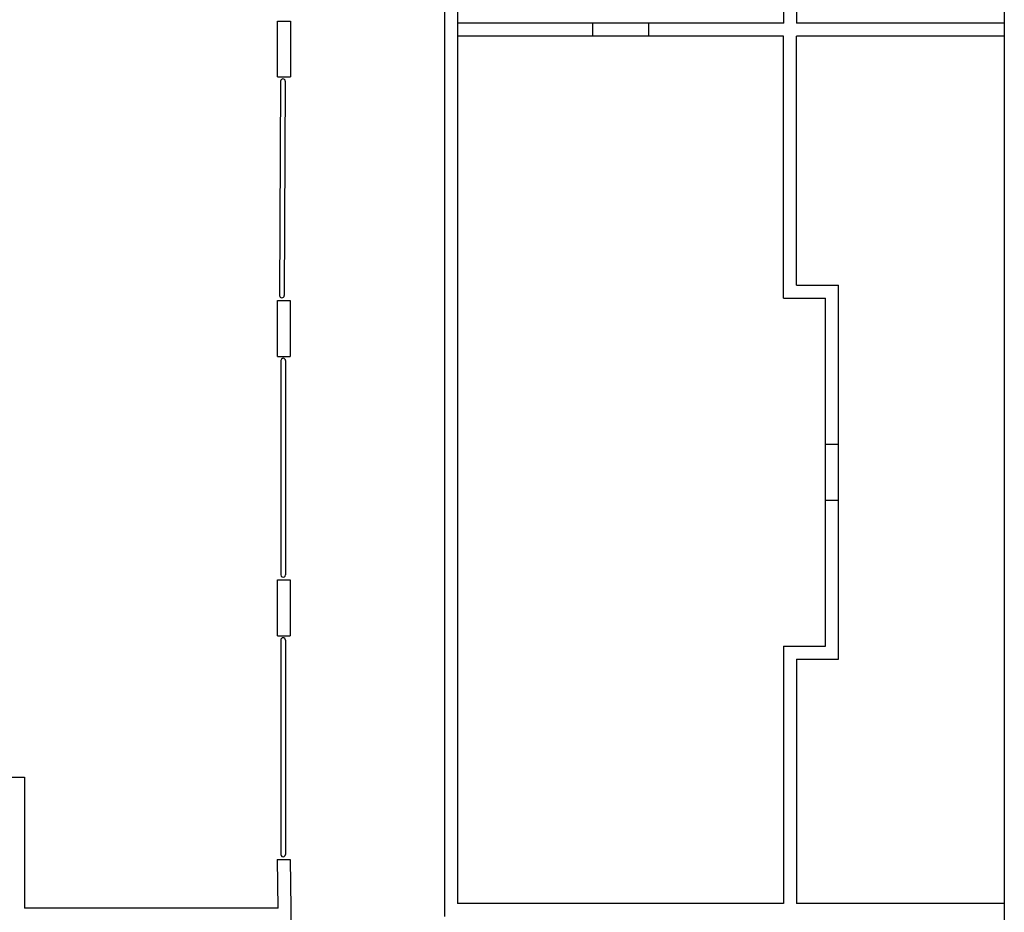
# Model space of a CAD drawing. Units: inches. Extents: x -84 to 2978, y -50 to 1655.
# Drawn here: x 2543 to 2966, y 426 to 809 of the extents above; entities that cross this region are included whole.
import ezdxf

# ---------------------------------------------------------------- set-up
doc = ezdxf.new("R2010")
doc.units = ezdxf.units.IN
doc.header["$LTSCALE"] = 10
doc.header["$MEASUREMENT"] = 0
doc.layers.add('A-FLOR', color=3, linetype='CONTINUOUS')
doc.layers.add('A-WALL', color=5, linetype='CONTINUOUS')

msp = doc.modelspace()

# ---------------------------------------------------------------- linework, layer by layer
at = {"layer": 'A-FLOR'}
for p, q in [((2655.3, 782.64), (2654.84, 690.64)), ((2657.3, 782.63), (2656.84, 690.63)), ((2655.43, 662.64), (2655.42, 570.64)), ((2657.43, 662.64), (2657.42, 570.64)), ((2655.34, 542.64), (2655.32, 450.64)), ((2657.34, 542.64), (2657.32, 450.64))]:
    msp.add_line(p, q, dxfattribs=at)
for centre, start, end in [((2656.3, 782.64), 359.7141, 179.7141), ((2655.84, 690.64), 179.7141, 359.7141), ((2656.43, 662.64), 359.9889, 179.9889), ((2656.42, 570.64), 179.9889, 359.9889), ((2656.34, 542.64), 359.9889, 179.9889), ((2656.32, 450.64), 179.9889, 359.9889)]:
    msp.add_arc(centre, 1, start, end, dxfattribs=at)
at = {"layer": 'A-WALL'}
for p, q in [((2725.67, 1642.27), (2725.67, 424.01)), ((2731.17, 1182.01), (2731.17, 429.51)), ((2965.88, 986), (2965.88, 388.01)), ((2871.17, 920.01), (2871.17, 807.51)), ((2876.67, 914.51), (2876.67, 807.51)), ((2653.98, 784.46), (2654, 808.46)), ((2654, 808.46), (2659.5, 808.46)), ((2659.5, 808.46), (2659.48, 784.46)), ((2871.19, 807.51), (2731.17, 807.51)), ((2789.18, 807.51), (2789.18, 802.01)), ((2813.18, 807.51), (2813.18, 802.01)), ((2965.88, 807.51), (2876.67, 807.51)), ((2871.17, 802.01), (2731.17, 802.01)), ((2871.17, 689.51), (2871.17, 802.01)), ((2876.67, 695.01), (2876.67, 802.01)), ((2965.88, 802.01), (2876.67, 802.01)), ((2653.98, 784.46), (2659.48, 784.46)), ((2876.67, 695.01), (2894.67, 695.01)), ((2894.67, 534.51), (2894.67, 695.01)), ((2871.17, 689.51), (2889.17, 689.51)), ((2889.17, 540.01), (2889.17, 689.51)), ((2653.93, 664.46), (2653.95, 688.46)), ((2653.95, 688.46), (2659.45, 688.46)), ((2659.45, 688.46), (2659.43, 664.46)), ((2653.93, 664.46), (2659.43, 664.46)), ((2889.17, 626.76), (2894.67, 626.76)), ((2889.17, 602.76), (2894.67, 602.76)), ((2653.89, 544.46), (2653.91, 568.46)), ((2653.91, 568.46), (2659.41, 568.46)), ((2659.41, 568.46), (2659.39, 544.46)), ((2653.89, 544.46), (2659.39, 544.46)), ((2871.17, 540.01), (2871.17, 429.51)), ((2871.17, 540.01), (2889.17, 540.01)), ((2876.67, 534.51), (2876.67, 429.51)), ((2876.67, 534.51), (2894.67, 534.51)), ((2532.42, 483.76), (2544.67, 483.76)), ((2544.67, 483.76), (2545.42, 483.76)), ((2545.42, 483.76), (2545.42, 427.51)), ((2653.87, 448.46), (2654.16, 427.51)), ((2653.87, 448.46), (2659.37, 448.46)), ((2659.37, 448.46), (2659.67, 427.51)), ((2547.42, 427.51), (2545.42, 427.51)), ((2654.17, 427.51), (2547.42, 427.51)), ((2659.67, 427.51), (2659.67, 327.76)), ((2871.17, 429.51), (2731.17, 429.51)), ((2965.88, 429.51), (2876.67, 429.51))]:
    msp.add_line(p, q, dxfattribs=at)

doc.saveas('drawing.dxf')
